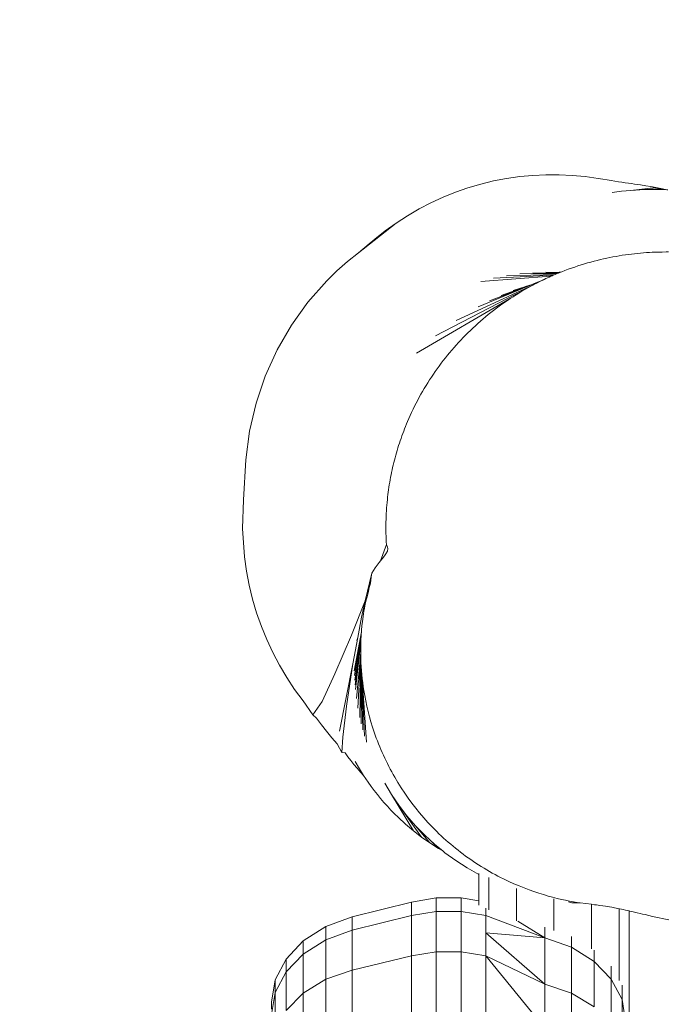
# Model space of a CAD drawing. Units: millimetres. Extents: x -4534 to 4839, y -3372 to 4179.
# Drawn here: x -593 to -420, y 2428 to 2690 of the extents above; entities that cross this region are included whole.
import ezdxf

# ---------------------------------------------------------------- set-up
doc = ezdxf.new("R2010")
doc.units = ezdxf.units.MM
doc.layers.add('Opvangzone', color=7, linetype='Continuous', true_color=0x00a19a)
doc.layers.add('Toestel 2D', color=7, linetype='Continuous', lineweight=20)

# ---------------------------------------------------------------- blocks, each defined once
blk = doc.blocks.new('WP-P162-1.5')
at = {"layer": 'Opvangzone'}
blk.add_lwpolyline([(-570.56, 4178.5), (952.9, 4178.5, -0.414214), (2452.9, 2678.5), (2452.9, 1561.66, -0.414214), (952.9, 61.66), (-570.56, 61.66, -0.414214), (-2070.56, 1561.66), (-2070.56, 2678.5, -0.414214)], format="xyb", close=True, dxfattribs=at)
at = {"layer": 'Toestel 2D'}
for p, q in [((-466.34, 2647.3), (-462.88, 2647.96)), ((-462.88, 2647.96), (-459.4, 2648.46)), ((-459.4, 2648.46), (-455.9, 2648.79)), ((-455.9, 2648.79), (-452.4, 2648.96)), ((-452.4, 2648.96), (-448.91, 2648.96)), ((-448.91, 2648.96), (-445.42, 2648.79)), ((-445.42, 2648.79), (-441.96, 2648.46)), ((-441.96, 2648.46), (-438.53, 2647.97)), ((-438.53, 2647.97), (-437.27, 2647.76)), ((-476.52, 2644.3), (-473.17, 2645.46)), ((-473.17, 2645.46), (-469.78, 2646.46)), ((-469.78, 2646.46), (-466.34, 2647.3)), ((-437.27, 2647.76), (-436.13, 2647.57)), ((-436.13, 2647.57), (-435.07, 2647.41)), ((-435.07, 2647.41), (-434.07, 2647.25)), ((-434.07, 2647.25), (-433.12, 2647.1)), ((-433.12, 2647.1), (-432.21, 2646.96)), ((-432.21, 2646.96), (-431.32, 2646.83)), ((-431.32, 2646.83), (-430.46, 2646.71)), ((-430.46, 2646.71), (-429.62, 2646.58)), ((-423.14, 2645.57), (-429.81, 2644.77)), ((-429.62, 2646.58), (-428.8, 2646.47)), ((-428.8, 2646.47), (-427.99, 2646.35)), ((-427.99, 2646.35), (-427.19, 2646.24)), ((-427.19, 2646.24), (-425.81, 2646.04)), ((-421.84, 2645.31), (-425.96, 2645)), ((-425.81, 2646.04), (-424.46, 2645.82)), ((-424.46, 2645.82), (-423.14, 2645.57)), ((-423.14, 2645.57), (-421.84, 2645.31)), ((-421.84, 2645.31), (-420.57, 2645.02)), ((-483.05, 2641.49), (-479.82, 2642.97)), ((-479.82, 2642.97), (-476.52, 2644.3)), ((-434.78, 2644.25), (-433.51, 2644.4)), ((-433.51, 2644.4), (-432.26, 2644.54)), ((-432.26, 2644.54), (-431.03, 2644.66)), ((-431.03, 2644.66), (-429.81, 2644.77)), ((-429.81, 2644.77), (-428.59, 2644.86)), ((-428.59, 2644.86), (-427.37, 2644.94)), ((-427.37, 2644.94), (-426.15, 2645)), ((-426.15, 2645), (-425.96, 2645)), ((-425.96, 2645), (-424.93, 2645.03)), ((-424.93, 2645.03), (-423.7, 2645.05)), ((-423.7, 2645.05), (-422.46, 2645.03)), ((-422.46, 2645.03), (-421.21, 2644.99)), ((-420.57, 2645.02), (-421.21, 2644.99)), ((-421.21, 2644.99), (-420.22, 2644.94)), ((-420.57, 2645.02), (-420.22, 2644.94)), ((-420.22, 2644.94), (-419.95, 2644.92)), ((-486.21, 2639.84), (-483.05, 2641.49)), ((-492.29, 2636.1), (-489.29, 2638.05)), ((-489.29, 2638.05), (-486.21, 2639.84)), ((-492.29, 2636.1), (-502.34, 2628.19)), ((-495.19, 2634.01), (-492.29, 2636.1)), ((-497.99, 2631.78), (-495.19, 2634.01)), ((-499.49, 2630.53), (-502.34, 2628.19)), ((-497.99, 2631.78), (-499.49, 2630.53)), ((-505.27, 2625.84), (-502.34, 2628.19)), ((-435.38, 2626.91), (-436.22, 2626.74)), ((-434.55, 2627.07), (-435.38, 2626.91)), ((-433.72, 2627.22), (-434.55, 2627.07)), ((-432.89, 2627.37), (-433.72, 2627.22)), ((-432.07, 2627.5), (-432.89, 2627.37)), ((-431.25, 2627.62), (-432.07, 2627.5)), ((-430.43, 2627.73), (-431.25, 2627.62)), ((-429.62, 2627.84), (-430.43, 2627.73)), ((-428.82, 2627.93), (-429.62, 2627.84)), ((-428.01, 2628.02), (-428.82, 2627.93)), ((-427.22, 2628.09), (-428.01, 2628.02)), ((-426.42, 2628.16), (-427.22, 2628.09)), ((-425.63, 2628.22), (-426.42, 2628.16)), ((-424.85, 2628.27), (-425.63, 2628.22)), ((-424.08, 2628.31), (-424.85, 2628.27)), ((-423.3, 2628.34), (-424.08, 2628.31)), ((-422.54, 2628.36), (-423.3, 2628.34)), ((-421.49, 2628.38), (-422.54, 2628.36)), ((-420.37, 2628.39), (-421.49, 2628.38)), ((-419.78, 2628.39), (-420.37, 2628.39)), ((-508.09, 2623.35), (-505.27, 2625.84)), ((-444.74, 2624.39), (-445.61, 2624.09)), ((-443.88, 2624.68), (-444.74, 2624.39)), ((-443.02, 2624.95), (-443.88, 2624.68)), ((-442.16, 2625.22), (-443.02, 2624.95)), ((-441.31, 2625.47), (-442.16, 2625.22)), ((-440.45, 2625.71), (-441.31, 2625.47)), ((-439.6, 2625.93), (-440.45, 2625.71)), ((-438.75, 2626.15), (-439.6, 2625.93)), ((-437.91, 2626.36), (-438.75, 2626.15)), ((-437.06, 2626.55), (-437.91, 2626.36)), ((-436.22, 2626.74), (-437.06, 2626.55)), ((-510.78, 2620.71), (-508.09, 2623.35)), ((-469.78, 2620.54), (-451.08, 2621.91)), ((-466.34, 2621.38), (-450.44, 2622.19)), ((-462.88, 2622.04), (-449.91, 2622.42)), ((-459.4, 2622.54), (-449.42, 2622.63)), ((-455.9, 2622.88), (-449.07, 2622.77)), ((-451.58, 2621.69), (-452.41, 2621.31)), ((-452.4, 2623.04), (-448.71, 2622.92)), ((-451.08, 2621.91), (-451.58, 2621.69)), ((-450.75, 2622.06), (-451.08, 2621.91)), ((-450.44, 2622.19), (-450.75, 2622.06)), ((-449.91, 2622.42), (-450.44, 2622.19)), ((-449.91, 2622.42), (-449.42, 2622.63)), ((-449.07, 2622.77), (-449.42, 2622.63)), ((-449.07, 2622.77), (-448.71, 2622.92)), ((-448.91, 2623.04), (-448.47, 2623.01)), ((-448.47, 2623.01), (-448.71, 2622.92)), ((-448.2, 2623.12), (-448.47, 2623.01)), ((-447.34, 2623.46), (-448.2, 2623.12)), ((-446.47, 2623.78), (-447.34, 2623.46)), ((-445.61, 2624.09), (-446.47, 2623.78)), ((-515.78, 2615.04), (-510.78, 2620.71)), ((-455.74, 2619.65), (-476.32, 2610.18)), ((-457.16, 2619.3), (-470.47, 2613.78)), ((-457.16, 2619.3), (-467.42, 2615.36)), ((-456.07, 2619.75), (-464.3, 2616.8)), ((-456.07, 2619.75), (-461.12, 2618.1)), ((-456.07, 2619.75), (-457.88, 2619.24)), ((-456.47, 2619.26), (-457.26, 2618.82)), ((-456.07, 2619.75), (-457.16, 2619.3)), ((-455.74, 2619.65), (-456.47, 2619.26)), ((-455.55, 2619.97), (-456.07, 2619.75)), ((-455.67, 2619.69), (-455.74, 2619.65)), ((-454.86, 2620.11), (-455.67, 2619.69)), ((-453.23, 2620.92), (-455.55, 2619.97)), ((-454.05, 2620.52), (-454.86, 2620.11)), ((-453.23, 2620.92), (-454.05, 2620.52)), ((-453.11, 2620.98), (-453.23, 2620.92)), ((-452.87, 2621.09), (-453.11, 2620.98)), ((-452.41, 2621.31), (-452.87, 2621.09)), ((-481.8, 2606.06), (-458.05, 2618.37)), ((-461.15, 2616.49), (-461.91, 2615.99)), ((-460.38, 2616.97), (-461.15, 2616.49)), ((-459.61, 2617.45), (-460.38, 2616.97)), ((-458.84, 2617.92), (-459.61, 2617.45)), ((-458.05, 2618.37), (-458.84, 2617.92)), ((-457.26, 2618.82), (-458.05, 2618.37)), ((-520.21, 2608.89), (-515.78, 2615.04)), ((-461.91, 2615.99), (-486.86, 2601.45)), ((-464.89, 2613.93), (-465.61, 2613.39)), ((-464.15, 2614.46), (-464.89, 2613.93)), ((-463.41, 2614.98), (-464.15, 2614.46)), ((-462.66, 2615.49), (-463.41, 2614.98)), ((-461.91, 2615.99), (-462.66, 2615.49)), ((-468.46, 2611.14), (-469.16, 2610.55)), ((-467.76, 2611.71), (-468.46, 2611.14)), ((-467.05, 2612.28), (-467.76, 2611.71)), ((-466.34, 2612.84), (-467.05, 2612.28)), ((-465.61, 2613.39), (-466.34, 2612.84)), ((-524.01, 2602.31), (-520.21, 2608.89)), ((-471.2, 2608.75), (-471.87, 2608.13)), ((-470.53, 2609.36), (-471.2, 2608.75)), ((-469.85, 2609.96), (-470.53, 2609.36)), ((-469.16, 2610.55), (-469.85, 2609.96)), ((-473.82, 2606.23), (-474.45, 2605.59)), ((-473.18, 2606.87), (-473.82, 2606.23)), ((-472.53, 2607.5), (-473.18, 2606.87)), ((-471.87, 2608.13), (-472.53, 2607.5)), ((-476.29, 2603.61), (-476.89, 2602.94)), ((-475.68, 2604.28), (-476.29, 2603.61)), ((-475.07, 2604.94), (-475.68, 2604.28)), ((-474.45, 2605.59), (-475.07, 2604.94)), ((-527.16, 2595.36), (-524.01, 2602.31)), ((-478.63, 2600.88), (-479.19, 2600.18)), ((-478.05, 2601.57), (-478.63, 2600.88)), ((-477.47, 2602.26), (-478.05, 2601.57)), ((-476.89, 2602.94), (-477.47, 2602.26)), ((-480.83, 2598.03), (-481.35, 2597.31)), ((-480.29, 2598.76), (-480.83, 2598.03)), ((-479.74, 2599.47), (-480.29, 2598.76)), ((-479.19, 2600.18), (-479.74, 2599.47)), ((-482.38, 2595.83), (-482.88, 2595.09)), ((-481.87, 2596.57), (-482.38, 2595.83)), ((-481.35, 2597.31), (-481.87, 2596.57)), ((-529.6, 2588.12), (-527.16, 2595.36)), ((-484.33, 2592.81), (-484.8, 2592.05)), ((-483.86, 2593.58), (-484.33, 2592.81)), ((-483.38, 2594.34), (-483.86, 2593.58)), ((-482.88, 2595.09), (-483.38, 2594.34)), ((-485.7, 2590.49), (-486.13, 2589.7)), ((-485.25, 2591.27), (-485.7, 2590.49)), ((-484.8, 2592.05), (-485.25, 2591.27)), ((-531.32, 2580.67), (-529.6, 2588.12)), ((-486.98, 2588.11), (-487.38, 2587.31)), ((-486.56, 2588.91), (-486.98, 2588.11)), ((-486.13, 2589.7), (-486.56, 2588.91)), ((-488.17, 2585.69), (-488.54, 2584.87)), ((-487.78, 2586.5), (-488.17, 2585.69)), ((-487.38, 2587.31), (-487.78, 2586.5)), ((-489.53, 2582.59), (-489.79, 2581.96)), ((-489.27, 2583.23), (-489.53, 2582.59)), ((-488.91, 2584.05), (-489.27, 2583.23)), ((-488.54, 2584.87), (-488.91, 2584.05)), ((-532.3, 2573.06), (-531.32, 2580.67)), ((-490.53, 2580.05), (-490.76, 2579.41)), ((-490.29, 2580.69), (-490.53, 2580.05)), ((-490.04, 2581.33), (-490.29, 2580.69)), ((-489.79, 2581.96), (-490.04, 2581.33)), ((-491.42, 2577.49), (-491.63, 2576.85)), ((-491.21, 2578.13), (-491.42, 2577.49)), ((-490.99, 2578.77), (-491.21, 2578.13)), ((-490.76, 2579.41), (-490.99, 2578.77)), ((-492.22, 2574.91), (-492.4, 2574.26)), ((-492.03, 2575.56), (-492.22, 2574.91)), ((-491.83, 2576.2), (-492.03, 2575.56)), ((-491.63, 2576.85), (-491.83, 2576.2)), ((-532.3, 2573.06), (-532.99, 2562.39)), ((-492.92, 2572.31), (-493.07, 2571.66)), ((-492.75, 2572.96), (-492.92, 2572.31)), ((-492.58, 2573.61), (-492.75, 2572.96)), ((-492.4, 2574.26), (-492.58, 2573.61)), ((-493.51, 2569.7), (-493.65, 2569.05)), ((-493.37, 2570.35), (-493.51, 2569.7)), ((-493.23, 2571.01), (-493.37, 2570.35)), ((-493.07, 2571.66), (-493.23, 2571.01)), ((-494.01, 2567.08), (-494.12, 2566.42)), ((-493.89, 2567.73), (-494.01, 2567.08)), ((-493.77, 2568.39), (-493.89, 2567.73)), ((-493.65, 2569.05), (-493.77, 2568.39)), ((-494.41, 2564.44), (-494.49, 2563.78)), ((-494.32, 2565.1), (-494.41, 2564.44)), ((-494.22, 2565.76), (-494.32, 2565.1)), ((-494.12, 2566.42), (-494.22, 2565.76)), ((-533.23, 2554.78), (-532.99, 2562.39)), ((-494.72, 2561.72), (-494.78, 2560.98)), ((-494.64, 2562.46), (-494.72, 2561.72)), ((-494.57, 2563.12), (-494.64, 2562.46)), ((-494.49, 2563.78), (-494.57, 2563.12)), ((-494.94, 2558.74), (-494.97, 2557.99)), ((-494.89, 2559.49), (-494.94, 2558.74)), ((-494.84, 2560.24), (-494.89, 2559.49)), ((-494.78, 2560.98), (-494.84, 2560.24)), ((-495.02, 2556.48), (-495.03, 2555.73)), ((-495, 2557.23), (-495.02, 2556.48)), ((-494.97, 2557.99), (-495, 2557.23)), ((-532.71, 2547.18), (-533.23, 2554.78)), ((-495.03, 2555.73), (-495.04, 2554.97)), ((-495.04, 2554.97), (-495.03, 2554.21)), ((-495.03, 2554.21), (-495.02, 2553.46)), ((-495.02, 2553.46), (-495, 2552.71)), ((-495, 2552.71), (-494.97, 2551.96)), ((-494.97, 2551.96), (-494.93, 2551.21)), ((-494.93, 2551.21), (-494.88, 2550.46)), ((-494.88, 2550.46), (-496.48, 2546.16)), ((-494.62, 2548.71), (-495.01, 2547.98)), ((-494.88, 2550.46), (-494.57, 2549.8)), ((-494.51, 2549.41), (-494.62, 2548.71)), ((-494.57, 2549.8), (-494.51, 2549.41)), ((-532.18, 2543.4), (-532.71, 2547.18)), ((-496.85, 2545.7), (-497.86, 2544.31)), ((-496.48, 2546.16), (-496.85, 2545.7)), ((-496.06, 2546.68), (-496.48, 2546.16)), ((-495.39, 2547.48), (-496.06, 2546.68)), ((-495.01, 2547.98), (-495.39, 2547.48)), ((-531.45, 2539.66), (-532.18, 2543.4)), ((-497.86, 2544.31), (-498.8, 2542.9)), ((-500.51, 2535.54), (-498.8, 2542.9)), ((-499.06, 2540.85), (-499.25, 2539.83)), ((-498.92, 2541.86), (-499.06, 2540.85)), ((-498.8, 2542.9), (-498.92, 2541.86)), ((-530.54, 2535.96), (-531.45, 2539.66)), ((-499.69, 2538.06), (-499.86, 2537.32)), ((-499.57, 2538.54), (-499.69, 2538.06)), ((-499.45, 2539.04), (-499.57, 2538.54)), ((-499.25, 2539.83), (-499.45, 2539.04)), ((-529.46, 2532.3), (-530.54, 2535.96)), ((-500.51, 2535.54), (-504.2, 2526.36)), ((-501.54, 2531.14), (-500.51, 2535.54)), ((-500.34, 2535.36), (-500.51, 2534.67)), ((-500.25, 2535.73), (-500.34, 2535.36)), ((-500.04, 2536.58), (-500.25, 2535.73)), ((-499.86, 2537.32), (-500.04, 2536.58)), ((-500.89, 2532.78), (-500.99, 2532.08)), ((-500.77, 2533.51), (-500.89, 2532.78)), ((-500.51, 2534.67), (-500.77, 2533.51)), ((-528.19, 2528.71), (-529.46, 2532.3)), ((-502.52, 2525.76), (-501.54, 2531.14)), ((-501.27, 2530.02), (-501.4, 2528.86)), ((-500.99, 2532.08), (-501.27, 2530.02)), ((-526.75, 2525.18), (-528.19, 2528.71)), ((-501.51, 2527.69), (-501.55, 2527.23)), ((-501.4, 2528.86), (-501.51, 2527.69)), ((-525.14, 2521.73), (-526.75, 2525.18)), ((-504.2, 2526.36), (-508.62, 2516.04)), ((-503.81, 2518.7), (-502.52, 2525.76)), ((-503.44, 2516.85), (-501.55, 2527.23)), ((-501.61, 2526.34), (-503.37, 2515.61)), ((-502.52, 2525.76), (-502.79, 2524.96)), ((-501.68, 2524.95), (-501.82, 2523.81)), ((-501.68, 2524.95), (-501.71, 2524.16)), ((-501.68, 2524.95), (-501.61, 2526.34)), ((-501.6, 2526.53), (-501.61, 2526.34)), ((-501.55, 2527.23), (-501.6, 2526.53)), ((-501.82, 2523.81), (-503.29, 2514.37)), ((-501.82, 2523.81), (-503.2, 2513.14)), ((-501.82, 2523.81), (-503.11, 2511.91)), ((-501.73, 2523.36), (-501.74, 2522.56)), ((-501.74, 2522.56), (-501.74, 2521.75)), ((-501.71, 2524.16), (-501.73, 2523.36)), ((-523.37, 2518.37), (-525.14, 2521.73)), ((-501.74, 2521.75), (-502.82, 2509.51)), ((-502.46, 2506.95), (-501.74, 2521.75)), ((-501.71, 2520.14), (-501.98, 2504.4)), ((-501.74, 2521.75), (-501.73, 2520.95)), ((-501.73, 2520.95), (-501.71, 2520.14)), ((-501.71, 2520.14), (-501.67, 2519.07)), ((-521.43, 2515.1), (-523.37, 2518.37)), ((-507.36, 2500.82), (-503.81, 2518.7)), ((-505.51, 2507.43), (-503.81, 2518.7)), ((-501.67, 2519.07), (-501.61, 2518.01)), ((-501.67, 2519.07), (-501.61, 2502.77)), ((-501.61, 2518.01), (-501.54, 2516.94)), ((-501.61, 2518.01), (-501.19, 2501.13)), ((-501.54, 2516.94), (-501.44, 2515.88)), ((-519.34, 2511.93), (-521.43, 2515.1)), ((-508.62, 2516.04), (-512.04, 2508.69)), ((-501.44, 2515.88), (-501.33, 2514.82)), ((-501.44, 2515.88), (-500.73, 2499.51)), ((-501.33, 2514.82), (-501.21, 2513.77)), ((-501.33, 2514.82), (-500.22, 2497.89)), ((-517.1, 2508.86), (-519.34, 2511.93)), ((-501.21, 2513.77), (-501.07, 2512.72)), ((-501.07, 2512.72), (-500.91, 2511.67)), ((-500.91, 2511.67), (-500.66, 2510.26)), ((-500.66, 2510.26), (-500.39, 2508.84)), ((-514.52, 2505.18), (-517.1, 2508.86)), ((-512.04, 2508.69), (-514.52, 2505.18)), ((-506.52, 2499.19), (-505.51, 2507.43)), ((-500.39, 2508.84), (-500.09, 2507.44)), ((-500.09, 2507.44), (-499.76, 2506.04)), ((-513.53, 2504.24), (-514.52, 2505.18)), ((-512.22, 2502.53), (-513.53, 2504.24)), ((-499.76, 2506.04), (-499.4, 2504.66)), ((-499.4, 2504.66), (-499.01, 2503.27)), ((-510.84, 2500.79), (-512.22, 2502.53)), ((-499.01, 2503.27), (-498.59, 2501.9)), ((-498.59, 2501.9), (-498.13, 2500.53)), ((-509.44, 2499.07), (-510.84, 2500.79)), ((-508.02, 2497.41), (-509.44, 2499.07)), ((-506.74, 2495.14), (-506.52, 2499.19)), ((-498.13, 2500.53), (-497.86, 2499.75)), ((-497.86, 2499.75), (-497.58, 2498.97)), ((-497.58, 2498.97), (-497.29, 2498.2)), ((-506.74, 2495.14), (-508.02, 2497.41)), ((-497.29, 2498.2), (-496.99, 2497.43)), ((-496.99, 2497.43), (-496.68, 2496.66)), ((-496.68, 2496.66), (-496.36, 2495.9)), ((-496.36, 2495.9), (-496.03, 2495.14)), ((-505.89, 2494.99), (-506.74, 2495.14)), ((-505.14, 2494.01), (-505.89, 2494.99)), ((-504.35, 2492.98), (-505.14, 2494.01)), ((-496.03, 2495.14), (-495.69, 2494.39)), ((-495.69, 2494.39), (-495.35, 2493.64)), ((-495.35, 2493.64), (-494.99, 2492.89)), ((-503.53, 2491.94), (-504.35, 2492.98)), ((-502.68, 2490.91), (-503.53, 2491.94)), ((-502.08, 2490.79), (-503.2, 2492.7)), ((-501.83, 2489.91), (-502.68, 2490.91)), ((-500.95, 2488.98), (-502.08, 2490.79)), ((-494.99, 2492.89), (-494.63, 2492.15)), ((-494.63, 2492.15), (-494.25, 2491.41)), ((-494.25, 2491.41), (-493.87, 2490.68)), ((-493.87, 2490.68), (-493.48, 2489.96)), ((-500.95, 2488.98), (-501.83, 2489.91)), ((-499.76, 2487.21), (-500.95, 2488.98)), ((-493.48, 2489.96), (-493.08, 2489.23)), ((-493.08, 2489.23), (-492.67, 2488.52)), ((-492.67, 2488.52), (-491.82, 2487.1)), ((-498.97, 2486.09), (-499.76, 2487.21)), ((-498.15, 2485), (-498.97, 2486.09)), ((-493.55, 2483.95), (-495.35, 2486.92)), ((-491.82, 2487.1), (-490.95, 2485.7)), ((-490.95, 2485.7), (-490.03, 2484.32)), ((-497.3, 2483.92), (-498.15, 2485)), ((-496.44, 2482.86), (-497.3, 2483.92)), ((-495.55, 2481.82), (-496.44, 2482.86)), ((-487.69, 2474.27), (-493.55, 2483.95)), ((-491.58, 2481.07), (-493.55, 2483.95)), ((-490.03, 2484.32), (-489.09, 2482.97)), ((-489.09, 2482.97), (-488.11, 2481.63)), ((-494.64, 2480.8), (-495.55, 2481.82)), ((-493.71, 2479.8), (-494.64, 2480.8)), ((-491.62, 2481.21), (-491.64, 2481.23)), ((-485.53, 2472.61), (-491.58, 2481.07)), ((-489.44, 2478.29), (-491.58, 2481.07)), ((-488.11, 2481.63), (-487.09, 2480.32)), ((-487.09, 2480.32), (-486.05, 2479.04)), ((-492.75, 2478.82), (-493.71, 2479.8)), ((-491.78, 2477.87), (-492.75, 2478.82)), ((-489.77, 2476.02), (-491.78, 2477.87)), ((-489.53, 2478.58), (-489.56, 2478.61)), ((-487.13, 2475.63), (-489.44, 2478.29)), ((-486.05, 2479.04), (-484.97, 2477.77)), ((-484.97, 2477.77), (-484.41, 2477.14)), ((-487.69, 2474.27), (-489.77, 2476.02)), ((-484.67, 2473.09), (-487.13, 2475.63)), ((-483.31, 2471.04), (-487.13, 2475.63)), ((-484.41, 2477.14), (-483.84, 2476.52)), ((-483.84, 2476.52), (-483.27, 2475.9)), ((-483.27, 2475.9), (-482.69, 2475.29)), ((-482.69, 2475.29), (-482.1, 2474.69)), ((-485.53, 2472.61), (-487.69, 2474.27)), ((-483.31, 2471.04), (-485.53, 2472.61)), ((-483.31, 2471.84), (-484.67, 2473.09)), ((-482.1, 2474.69), (-481.5, 2474.09)), ((-481.5, 2474.09), (-480.89, 2473.51)), ((-480.89, 2473.51), (-480.28, 2472.93)), ((-480.28, 2472.93), (-479.67, 2472.35)), ((-479.67, 2472.35), (-479.04, 2471.79)), ((-481.02, 2469.57), (-483.31, 2471.84)), ((-482.06, 2470.7), (-483.31, 2471.84)), ((-481.02, 2469.57), (-483.31, 2471.04)), ((-479.89, 2468.92), (-482.06, 2470.7)), ((-479.89, 2468.92), (-481.02, 2469.57)), ((-479.04, 2471.79), (-478.41, 2471.23)), ((-478.41, 2471.23), (-477.77, 2470.68)), ((-477.77, 2470.68), (-477.13, 2470.14)), ((-477.13, 2470.14), (-476.47, 2469.61)), ((-476.47, 2469.61), (-475.82, 2469.09)), ((-479.31, 2468.44), (-479.89, 2468.92)), ((-476.43, 2466.35), (-479.31, 2468.44)), ((-475.82, 2469.09), (-475.15, 2468.57)), ((-475.15, 2468.57), (-474.48, 2468.06)), ((-474.48, 2468.06), (-473.8, 2467.56)), ((-473.8, 2467.56), (-473.12, 2467.07)), ((-473.12, 2467.07), (-472.43, 2466.59)), ((-473.43, 2464.42), (-476.43, 2466.35)), ((-470.31, 2462.66), (-473.43, 2464.42)), ((-472.43, 2466.59), (-471.74, 2466.11)), ((-471.74, 2466.11), (-471.04, 2465.64)), ((-471.04, 2465.64), (-470.33, 2465.19)), ((-470.33, 2465.19), (-469.62, 2464.74)), ((-469.62, 2464.74), (-468.9, 2464.3)), ((-470.31, 2462.66), (-470.27, 2462.92)), ((-470.27, 2462.64), (-470.31, 2462.66)), ((-470.27, 2455.62), (-470.31, 2462.66)), ((-468.9, 2464.3), (-468.17, 2463.86)), ((-468.17, 2463.86), (-467.44, 2463.44)), ((-467.59, 2461.84), (-467.59, 2453.2)), ((-467.44, 2463.44), (-466.71, 2463.03)), ((-466.71, 2463.03), (-465.97, 2462.62)), ((-465.97, 2462.62), (-465.22, 2462.22)), ((-465.22, 2462.22), (-464.47, 2461.84)), ((-464.47, 2461.84), (-463.71, 2461.46)), ((-463.71, 2461.46), (-462.32, 2460.79)), ((-462.32, 2460.79), (-460.95, 2460.17)), ((-460.95, 2460.17), (-459.58, 2459.59)), ((-459.58, 2459.59), (-458.24, 2459.05)), ((-460.27, 2450.3), (-460.27, 2458.88)), ((-458.24, 2459.05), (-456.91, 2458.55)), ((-456.91, 2458.55), (-455.61, 2458.08)), ((-455.61, 2458.08), (-454.32, 2457.66)), ((-454.32, 2457.66), (-453.06, 2457.27)), ((-453.06, 2457.27), (-451.83, 2456.91)), ((-451.83, 2456.91), (-450.62, 2456.58)), ((-450.62, 2456.58), (-449.44, 2456.28)), ((-488.25, 2455.31), (-503.97, 2451.33)), ((-488.25, 2455.31), (-481.68, 2456.4)), ((-488.25, 2451.71), (-488.25, 2455.31)), ((-474.95, 2456.4), (-481.68, 2456.4)), ((-481.68, 2456.4), (-481.68, 2452.79)), ((-474.95, 2456.4), (-474.95, 2452.79)), ((-470.27, 2455.62), (-474.95, 2456.4)), ((-470.27, 2454.5), (-470.27, 2455.62)), ((-450.27, 2456.19), (-450.27, 2447.7)), ((-449.44, 2456.28), (-448.3, 2456.01)), ((-448.3, 2456.01), (-447.19, 2455.77)), ((-447.19, 2455.77), (-446.11, 2455.56)), ((-445.49, 2455.09), (-446.44, 2455.33)), ((-446.11, 2455.56), (-445.07, 2455.37)), ((-445.49, 2455.09), (-444.06, 2455.2)), ((-443.29, 2455.1), (-445.49, 2455.09)), ((-445.07, 2455.37), (-444.06, 2455.2)), ((-444.06, 2455.2), (-443.29, 2455.1)), ((-440.27, 2454.71), (-443.29, 2455.1)), ((-440.27, 2442.89), (-440.27, 2454.71)), ((-439.49, 2454.6), (-440.27, 2454.71)), ((-439.49, 2454.6), (-438.98, 2454.53)), ((-438.98, 2454.53), (-438.04, 2454.41)), ((-438.04, 2454.41), (-437.23, 2454.29)), ((-437.23, 2454.29), (-436.51, 2454.18)), ((-436.51, 2454.18), (-435.9, 2454.08)), ((-435.9, 2454.08), (-435.45, 2454)), ((-435.45, 2454), (-434.85, 2453.9)), ((-434.85, 2453.9), (-434.13, 2453.76)), ((-503.97, 2451.33), (-511.03, 2448.76)), ((-503.97, 2447.78), (-488.25, 2451.71)), ((-503.97, 2447.78), (-503.97, 2451.33)), ((-488.25, 2451.71), (-481.68, 2452.79)), ((-488.25, 2441), (-488.25, 2451.71)), ((-474.95, 2452.79), (-481.68, 2452.79)), ((-481.68, 2452.79), (-481.68, 2442.04)), ((-474.95, 2452.79), (-474.95, 2442.04)), ((-468.38, 2451.71), (-474.95, 2452.79)), ((-468.38, 2451.71), (-468.38, 2453.67)), ((-468.38, 2451.71), (-452.67, 2445.78)), ((-468.38, 2451.71), (-468.38, 2447.07)), ((-434.13, 2453.76), (-433.28, 2453.59)), ((-433.28, 2453.59), (-432.95, 2453.52)), ((-432.95, 2453.52), (-432.95, 2434.41)), ((-432.95, 2453.52), (-432.82, 2453.49)), ((-432.82, 2453.49), (-432.32, 2453.39)), ((-432.32, 2453.39), (-431.81, 2453.28)), ((-431.81, 2453.28), (-431.26, 2453.17)), ((-431.26, 2453.17), (-430.69, 2453.05)), ((-430.69, 2453.05), (-430.27, 2452.95)), ((-430.27, 2452.95), (-430.27, 2420.4)), ((-430.27, 2452.95), (-430.1, 2452.92)), ((-430.1, 2452.92), (-429.49, 2452.78)), ((-429.49, 2452.78), (-428.86, 2452.64)), ((-428.86, 2452.64), (-428.09, 2452.46)), ((-428.09, 2452.46), (-427.35, 2452.29)), ((-427.35, 2452.29), (-426.65, 2452.12)), ((-426.65, 2452.12), (-426, 2451.97)), ((-424.01, 2451.49), (-426, 2451.97)), ((-424.01, 2451.49), (-423.15, 2451.29)), ((-423.15, 2451.29), (-422.29, 2451.09)), ((-511.03, 2448.76), (-517.04, 2444.95)), ((-511.03, 2448.76), (-511.03, 2445.23)), ((-459.91, 2450.17), (-452.67, 2445.78)), ((-452.67, 2445.78), (-452.67, 2448.64)), ((-422.29, 2451.09), (-421.43, 2450.9)), ((-421.43, 2450.9), (-420.56, 2450.72)), ((-420.56, 2450.72), (-419.68, 2450.55)), ((-503.97, 2447.78), (-511.03, 2445.23)), ((-503.97, 2437.19), (-503.97, 2447.78)), ((-452.67, 2445.78), (-468.38, 2447.07)), ((-468.38, 2447.07), (-452.67, 2433.46)), ((-468.38, 2447.07), (-468.38, 2441)), ((-445.6, 2443.26), (-445.6, 2446.13)), ((-517.04, 2444.95), (-521.61, 2440.12)), ((-517.04, 2441.46), (-511.03, 2445.23)), ((-517.04, 2444.95), (-517.04, 2441.46)), ((-511.03, 2445.23), (-511.03, 2434.73)), ((-452.67, 2433.46), (-452.67, 2445.78)), ((-452.67, 2445.78), (-445.6, 2443.26)), ((-521.61, 2436.69), (-517.04, 2441.46)), ((-517.04, 2441.46), (-517.04, 2431.07)), ((-488.25, 2441), (-503.97, 2437.19)), ((-488.25, 2441), (-481.68, 2442.04)), ((-488.25, 2423.39), (-488.25, 2441)), ((-474.95, 2442.04), (-481.68, 2442.04)), ((-481.68, 2442.04), (-481.68, 2424.37)), ((-474.95, 2442.04), (-468.38, 2441)), ((-474.95, 2442.04), (-474.95, 2424.37)), ((-468.38, 2441), (-452.67, 2433.46)), ((-468.38, 2441), (-452.67, 2421.71)), ((-468.38, 2441), (-468.38, 2425.73)), ((-445.6, 2431.03), (-445.6, 2443.26)), ((-439.6, 2439.5), (-445.6, 2443.26)), ((-439.6, 2439.5), (-439.6, 2442.53)), ((-521.61, 2440.12), (-524.48, 2434.59)), ((-521.61, 2440.12), (-521.61, 2436.69)), ((-439.6, 2427.42), (-439.6, 2439.5)), ((-435.02, 2434.76), (-439.6, 2439.5)), ((-435.02, 2434.76), (-435.02, 2438.2)), ((-524.48, 2431.21), (-521.61, 2436.69)), ((-521.61, 2436.69), (-521.61, 2426.45)), ((-511.03, 2434.73), (-503.97, 2437.19)), ((-503.97, 2419.79), (-503.97, 2437.19)), ((-524.48, 2434.59), (-525.46, 2428.69)), ((-524.48, 2434.59), (-524.48, 2431.21)), ((-517.04, 2431.07), (-511.03, 2434.73)), ((-511.03, 2434.73), (-511.03, 2417.46)), ((-452.67, 2421.71), (-452.67, 2433.46)), ((-445.6, 2431.03), (-452.67, 2433.46)), ((-435.02, 2422.85), (-435.02, 2434.76)), ((-432.15, 2429.32), (-435.02, 2434.76)), ((-432.15, 2429.32), (-432.15, 2433.2)), ((-525.46, 2425.37), (-524.48, 2431.21)), ((-524.48, 2431.21), (-524.48, 2421.15)), ((-521.61, 2426.45), (-517.04, 2431.07)), ((-517.04, 2431.07), (-517.04, 2414.01)), ((-445.6, 2412.13), (-445.6, 2431.03)), ((-439.6, 2427.42), (-445.6, 2431.03)), ((-525.46, 2428.69), (-525.46, 2426.8)), ((-432.15, 2417.62), (-432.15, 2429.32)), ((-431.18, 2423.51), (-432.15, 2429.32))]:
    blk.add_line(p, q, dxfattribs=at)

msp = doc.modelspace()

# ---------------------------------------------------------------- block references
msp.add_blockref('WP-P162-1.5', (0, 0))

doc.saveas('drawing.dxf')
